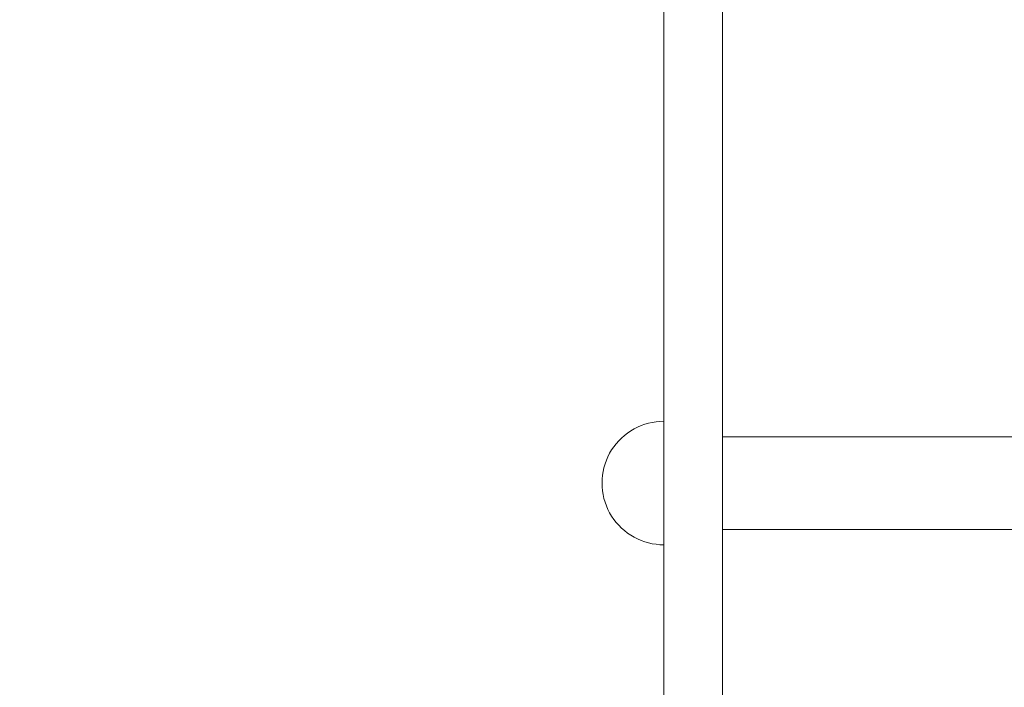
# Model space of a CAD drawing. Units: millimetres. Extents: x 14196 to 23623, y 8759 to 15359.
# Drawn here: x 19372 to 19691, y 11205 to 11421 of the extents above; entities that cross this region are included whole.
import ezdxf

# ---------------------------------------------------------------- set-up
doc = ezdxf.new("R2010")
doc.units = ezdxf.units.MM
doc.header["$MEASUREMENT"] = 0
doc.layers.add('ZESTAW', color=7, linetype='Continuous')
doc.layers.add('ZESTAW_Nr_pióra__7', color=7, linetype='Continuous', lineweight=18)
doc.styles.add('GENERATED_STYLE_1', font='txt')
doc.dimstyles.new('GENERATED_STYLE__1', dxfattribs={"dimtxt": 150, "dimasz": 47.5, "dimexe": 0.18, "dimexo": 0, "dimgap": 0.09, "dimtad": 0, "dimtih": 1, "dimtoh": 1, "dimdec": 0, "dimlfac": 0.1, "dimzin": 0, "dimdsep": 46, "dimtxsty": 'GENERATED_STYLE_1', "dimblk": 'ARROWHEAD_5', "dimblk1": 'ARROWHEAD_5', "dimblk2": 'ARROWHEAD_5', "dimcen": 0.09, "dimclrd": 7, "dimclre": 7, "dimclrt": 7, "dimazin": 0, "dimtfac": 1, "dimtdec": 4, "dimtmove": 0, "dimatfit": 3, "dimfxl": 0, "dimtolj": 1, "dimtzin": 0, "dimarcsym": 0})
doc.dimstyles.new('GENERATED_STYLE__2', dxfattribs={"dimtxt": 150, "dimasz": 47.5, "dimexe": 0.18, "dimexo": 0, "dimgap": 0.09, "dimtad": 0, "dimdec": 0, "dimlfac": 0.1, "dimzin": 0, "dimdsep": 46, "dimtxsty": 'GENERATED_STYLE_1', "dimblk": 'ARROWHEAD_5', "dimblk1": 'ARROWHEAD_5', "dimblk2": 'ARROWHEAD_5', "dimcen": 0.09, "dimclrd": 7, "dimclre": 7, "dimclrt": 7, "dimazin": 0, "dimtfac": 1, "dimtdec": 4, "dimtmove": 0, "dimatfit": 3, "dimfxl": 0, "dimtolj": 1, "dimtzin": 0, "dimarcsym": 0})
doc.dimstyles.new('GENERATED_STYLE__3', dxfattribs={"dimtxt": 150, "dimasz": 47.5, "dimexe": 0.18, "dimexo": 300, "dimgap": 0.09, "dimtad": 0, "dimdec": 0, "dimlfac": 0.1, "dimzin": 0, "dimdsep": 46, "dimtxsty": 'GENERATED_STYLE_1', "dimblk": 'ARROWHEAD_5', "dimblk1": 'ARROWHEAD_5', "dimblk2": 'ARROWHEAD_5', "dimcen": 0.09, "dimclrd": 7, "dimclre": 7, "dimclrt": 7, "dimazin": 0, "dimtfac": 1, "dimtdec": 4, "dimtmove": 0, "dimatfit": 3, "dimfxl": 0, "dimtolj": 1, "dimtzin": 0, "dimarcsym": 0})
doc.dimstyles.new('GENERATED_STYLE__4', dxfattribs={"dimtxt": 150, "dimasz": 47.5, "dimexe": 0.18, "dimexo": 300, "dimgap": 0.09, "dimtad": 0, "dimtih": 1, "dimtoh": 1, "dimdec": 0, "dimlfac": 0.1, "dimzin": 0, "dimdsep": 46, "dimtxsty": 'GENERATED_STYLE_1', "dimblk": 'ARROWHEAD_5', "dimblk1": 'ARROWHEAD_5', "dimblk2": 'ARROWHEAD_5', "dimcen": 0.09, "dimclrd": 7, "dimclre": 7, "dimclrt": 7, "dimazin": 0, "dimtfac": 1, "dimtdec": 4, "dimtmove": 0, "dimatfit": 3, "dimfxl": 0, "dimtolj": 1, "dimtzin": 0, "dimarcsym": 0})

# ---------------------------------------------------------------- blocks, each defined once
blk = doc.blocks.new('*D1')
at = {"layer": 'ZESTAW', "linetype": 'Continuous', "lineweight": 0, "true_color": 0x000000}
for points in [[(15696.3, 9272.55), (15744.59, 9259.61), (15744.59, 9285.49)], [(21390.53, 9272.55), (21342.25, 9285.49), (21342.25, 9259.61)]]:
    blk.add_hatch(color=18, dxfattribs=at).paths.add_polyline_path(points)
at = {"layer": 'ZESTAW_Nr_pióra__7', "linetype": 'Continuous'}
for p, q in [((15696.3, 9225.68), (15696.3, 9319.43)), ((21390.53, 9225.68), (21390.53, 9319.43)), ((15696.3, 9272.55), (15744.59, 9285.49)), ((15744.59, 9285.49), (15744.59, 9259.61)), ((21390.53, 9272.55), (21342.25, 9285.49)), ((21342.25, 9259.61), (21342.25, 9285.49)), ((15696.3, 9272.55), (15744.59, 9259.61)), ((15744.59, 9272.55), (18360.23, 9272.55)), ((18726.6, 9272.55), (21342.25, 9272.55)), ((21390.53, 9272.55), (21342.25, 9259.61))]:
    blk.add_line(p, q, dxfattribs=at)
at = {"layer": 'ZESTAW_Nr_pióra__7', "insert": (18372.67, 9197.55), "char_height": 150, "attachment_point": 7, "style": 'GENERATED_STYLE_1'}
blk.add_mtext('\\A1;{\\fArial|b0|i0|c238|p38;569}', dxfattribs=at)
blk = doc.blocks.new('ARROWHEAD_5')
at = {"color": 0, "linetype": 'Continuous', "lineweight": 0}
blk.add_line((0, 0), (-1, 0), dxfattribs=at)
blk.add_solid([(-1, 0.2679), (0, 0), (-1, -0.2679), (-1, 0.2679)], dxfattribs=at)
blk = doc.blocks.new('*D3')
at = {"layer": 'ZESTAW', "linetype": 'Continuous', "lineweight": 0, "true_color": 0x000000}
for points in [[(23121.03, 13856.11), (23108.09, 13807.83), (23133.97, 13807.83)], [(23121.03, 10996.02), (23133.97, 11044.3), (23108.09, 11044.3)]]:
    blk.add_hatch(color=18, dxfattribs=at).paths.add_polyline_path(points)
at = {"layer": 'ZESTAW_Nr_pióra__7', "linetype": 'Continuous'}
for p, q in [((23167.9, 13856.11), (23074.15, 13856.11)), ((23121.03, 13856.11), (23108.09, 13807.83)), ((23121.03, 13856.11), (23133.97, 13807.83)), ((23133.97, 13807.83), (23108.09, 13807.83)), ((23121.03, 12609.25), (23121.03, 13807.83)), ((23121.03, 11044.3), (23121.03, 12242.89)), ((23121.03, 10996.02), (23108.09, 11044.3)), ((23108.09, 11044.3), (23133.97, 11044.3)), ((23121.03, 10996.02), (23133.97, 11044.3)), ((23167.9, 10996.02), (23074.15, 10996.02))]:
    blk.add_line(p, q, dxfattribs=at)
at = {"layer": 'ZESTAW_Nr_pióra__7', "insert": (23196.03, 12255.32), "char_height": 150, "attachment_point": 7, "rotation": 90, "style": 'GENERATED_STYLE_1'}
blk.add_mtext('\\A1;{\\fArial|b0|i0|c238|p38;286}', dxfattribs=at)
blk = doc.blocks.new('*D4')
at = {"layer": 'ZESTAW', "linetype": 'Continuous', "lineweight": 0, "true_color": 0x000000}
for points in [[(23544.87, 15359.1), (23531.93, 15310.82), (23557.81, 15310.82)], [(23544.87, 9496.02), (23557.81, 9544.3), (23531.93, 9544.3)]]:
    blk.add_hatch(color=18, dxfattribs=at).paths.add_polyline_path(points)
at = {"layer": 'ZESTAW_Nr_pióra__7', "linetype": 'Continuous'}
for p, q in [((23591.75, 15359.1), (17073.93, 15359.1)), ((23544.87, 15359.1), (23531.93, 15310.82)), ((23544.87, 15359.1), (23557.81, 15310.82)), ((23557.81, 15310.82), (23531.93, 15310.82)), ((23544.87, 12610.74), (23544.87, 15310.82)), ((23544.87, 9544.3), (23544.87, 12244.38)), ((23544.87, 9496.02), (23531.93, 9544.3)), ((23531.93, 9544.3), (23557.81, 9544.3)), ((23544.87, 9496.02), (23557.81, 9544.3)), ((23591.75, 9496.02), (20747.98, 9496.02))]:
    blk.add_line(p, q, dxfattribs=at)
at = {"layer": 'ZESTAW_Nr_pióra__7', "insert": (23619.87, 12256.82), "char_height": 150, "attachment_point": 7, "rotation": 90, "style": 'GENERATED_STYLE_1'}
blk.add_mtext('\\A1;{\\fArial|b0|i0|c238|p38;586}', dxfattribs=at)
blk = doc.blocks.new('*D5')
at = {"layer": 'ZESTAW', "linetype": 'Continuous', "lineweight": 0, "true_color": 0x000000}
for points in [[(14196.3, 8836.82), (14244.59, 8823.88), (14244.59, 8849.76)], [(22890.52, 8836.82), (22842.24, 8849.76), (22842.24, 8823.88)]]:
    blk.add_hatch(color=18, dxfattribs=at).paths.add_polyline_path(points)
at = {"layer": 'ZESTAW_Nr_pióra__7', "linetype": 'Continuous'}
for p, q in [((14196.3, 8789.95), (14196.3, 12252.67)), ((22890.52, 8789.95), (22890.52, 10641.09)), ((14196.3, 8836.82), (14244.59, 8849.76)), ((14244.59, 8849.76), (14244.59, 8823.88)), ((22890.52, 8836.82), (22842.24, 8849.76)), ((22842.24, 8823.88), (22842.24, 8849.76)), ((14196.3, 8836.82), (14244.59, 8823.88)), ((14244.59, 8836.82), (18360.23, 8836.82)), ((18726.59, 8836.82), (22842.24, 8836.82)), ((22890.52, 8836.82), (22842.24, 8823.88))]:
    blk.add_line(p, q, dxfattribs=at)
at = {"layer": 'ZESTAW_Nr_pióra__7', "insert": (18372.67, 8761.82), "char_height": 150, "attachment_point": 7, "style": 'GENERATED_STYLE_1'}
blk.add_mtext('\\A1;{\\fArial|b0|i0|c238|p38;869}', dxfattribs=at)

msp = doc.modelspace()

# ---------------------------------------------------------------- linework, layer by layer
at = {"layer": 'ZESTAW_Nr_pióra__7', "linetype": 'Continuous'}
for p, q in [((19580.53, 11345.34), (19580.53, 11477.31)), ((19599.53, 11477.31), (19599.53, 11345.34)), ((19580.53, 11213.48), (19580.53, 11345.34)), ((19599.53, 11345.34), (19599.53, 11213.48)), ((19572.01, 11289.12), (19573.17, 11289.61)), ((19573.17, 11289.61), (19574.35, 11290.04)), ((19574.35, 11290.04), (19575.56, 11290.39)), ((19575.56, 11290.39), (19576.78, 11290.66)), ((19576.78, 11290.66), (19578.02, 11290.86)), ((19578.02, 11290.86), (19579.27, 11290.98)), ((19579.27, 11290.98), (19580.53, 11291.02)), ((19580.53, 11291.02), (19580.53, 11290.98)), ((19580.53, 11290.98), (19580.53, 11290.86)), ((19580.53, 11290.86), (19580.53, 11290.66)), ((19580.53, 11290.66), (19580.53, 11290.39)), ((19580.53, 11290.39), (19580.53, 11290.04)), ((19580.53, 11290.04), (19580.53, 11289.61)), ((19580.53, 11289.61), (19580.53, 11289.12)), ((19566.84, 11285.6), (19567.78, 11286.43)), ((19567.78, 11286.43), (19568.77, 11287.2)), ((19568.77, 11287.2), (19569.81, 11287.91)), ((19569.81, 11287.91), (19570.89, 11288.54)), ((19570.89, 11288.54), (19572.01, 11289.12)), ((19580.53, 11289.12), (19580.53, 11288.54)), ((19580.53, 11288.54), (19580.53, 11287.91)), ((19580.53, 11287.91), (19580.53, 11287.2)), ((19580.53, 11287.2), (19580.53, 11286.43)), ((19580.53, 11286.43), (19580.53, 11285.6)), ((19564.35, 11282.77), (19565.12, 11283.77)), ((19565.12, 11283.77), (19565.95, 11284.71)), ((19565.95, 11284.71), (19566.84, 11285.6)), ((19580.53, 11285.6), (19580.53, 11284.71)), ((19580.53, 11284.71), (19580.53, 11283.77)), ((19580.53, 11283.77), (19580.53, 11282.77)), ((19599.53, 11285.99), (19599.53, 11286.02)), ((19599.53, 11286.02), (20281.53, 11286.02)), ((19599.53, 11285.9), (19599.53, 11285.99)), ((19599.53, 11285.75), (19599.53, 11285.9)), ((19599.53, 11285.55), (19599.53, 11285.75)), ((19599.53, 11285.28), (19599.53, 11285.55)), ((19599.53, 11284.97), (19599.53, 11285.28)), ((19599.53, 11284.59), (19599.53, 11284.97)), ((19599.53, 11284.16), (19599.53, 11284.59)), ((19599.53, 11283.68), (19599.53, 11284.16)), ((19599.53, 11283.15), (19599.53, 11283.68)), ((19562.43, 11279.53), (19563, 11280.65)), ((19563, 11280.65), (19563.64, 11281.74)), ((19563.64, 11281.74), (19564.35, 11282.77)), ((19580.53, 11282.77), (19580.53, 11281.74)), ((19580.53, 11281.74), (19580.53, 11280.65)), ((19580.53, 11280.65), (19580.53, 11279.53)), ((19599.53, 11282.58), (19599.53, 11283.15)), ((19599.53, 11281.95), (19599.53, 11282.58)), ((19599.53, 11281.29), (19599.53, 11281.95)), ((19599.53, 11280.58), (19599.53, 11281.29)), ((19599.53, 11279.84), (19599.53, 11280.58)), ((19561.16, 11275.99), (19561.51, 11277.2)), ((19561.51, 11277.2), (19561.93, 11278.38)), ((19561.93, 11278.38), (19562.43, 11279.53)), ((19580.53, 11279.53), (19580.53, 11278.38)), ((19580.53, 11278.38), (19580.53, 11277.2)), ((19580.53, 11277.2), (19580.53, 11275.99)), ((19599.53, 11279.06), (19599.53, 11279.84)), ((19599.53, 11278.25), (19599.53, 11279.06)), ((19599.53, 11277.41), (19599.53, 11278.25)), ((19599.53, 11276.54), (19599.53, 11277.41)), ((19560.69, 11273.53), (19560.88, 11274.77)), ((19560.88, 11274.77), (19561.16, 11275.99)), ((19580.53, 11275.99), (19580.53, 11274.77)), ((19580.53, 11274.77), (19580.53, 11273.53)), ((19599.53, 11275.65), (19599.53, 11276.54)), ((19599.53, 11274.75), (19599.53, 11275.65)), ((19599.53, 11273.83), (19599.53, 11274.75)), ((19599.53, 11272.9), (19599.53, 11273.83)), ((19560.53, 11271.02), (19560.57, 11272.27)), ((19560.53, 11271.02), (19560.57, 11269.76)), ((19560.57, 11272.27), (19560.69, 11273.53)), ((19580.53, 11273.53), (19580.53, 11272.27)), ((19580.53, 11272.27), (19580.53, 11271.02)), ((19580.53, 11271.02), (19580.53, 11269.76)), ((19599.53, 11271.96), (19599.53, 11272.9)), ((19599.53, 11271.02), (19599.53, 11271.96)), ((19599.53, 11270.08), (19599.53, 11271.02)), ((19560.57, 11269.76), (19560.69, 11268.51)), ((19560.69, 11268.51), (19560.88, 11267.27)), ((19580.53, 11269.76), (19580.53, 11268.51)), ((19580.53, 11268.51), (19580.53, 11267.27)), ((19599.53, 11269.14), (19599.53, 11270.08)), ((19599.53, 11268.21), (19599.53, 11269.14)), ((19599.53, 11267.29), (19599.53, 11268.21)), ((19560.88, 11267.27), (19561.16, 11266.04)), ((19561.16, 11266.04), (19561.51, 11264.84)), ((19561.51, 11264.84), (19561.93, 11263.66)), ((19580.53, 11267.27), (19580.53, 11266.04)), ((19580.53, 11266.04), (19580.53, 11264.84)), ((19580.53, 11264.84), (19580.53, 11263.66)), ((19599.53, 11266.38), (19599.53, 11267.29)), ((19599.53, 11265.5), (19599.53, 11266.38)), ((19599.53, 11264.63), (19599.53, 11265.5)), ((19599.53, 11263.79), (19599.53, 11264.63)), ((19561.93, 11263.66), (19562.43, 11262.5)), ((19562.43, 11262.5), (19563, 11261.38)), ((19563, 11261.38), (19563.64, 11260.3)), ((19580.53, 11263.66), (19580.53, 11262.5)), ((19580.53, 11262.5), (19580.53, 11261.38)), ((19580.53, 11261.38), (19580.53, 11260.3)), ((19599.53, 11262.98), (19599.53, 11263.79)), ((19599.53, 11262.2), (19599.53, 11262.98)), ((19599.53, 11261.46), (19599.53, 11262.2)), ((19599.53, 11260.75), (19599.53, 11261.46)), ((19563.64, 11260.3), (19564.35, 11259.26)), ((19564.35, 11259.26), (19565.12, 11258.27)), ((19565.12, 11258.27), (19565.95, 11257.33)), ((19580.53, 11260.3), (19580.53, 11259.26)), ((19580.53, 11259.26), (19580.53, 11258.27)), ((19580.53, 11258.27), (19580.53, 11257.33)), ((19599.53, 11260.08), (19599.53, 11260.75)), ((19599.53, 11259.46), (19599.53, 11260.08)), ((19599.53, 11258.88), (19599.53, 11259.46)), ((19599.53, 11258.35), (19599.53, 11258.88)), ((19599.53, 11257.87), (19599.53, 11258.35)), ((19599.53, 11257.45), (19599.53, 11257.87)), ((19565.95, 11257.33), (19566.84, 11256.44)), ((19566.84, 11256.44), (19567.78, 11255.61)), ((19567.78, 11255.61), (19568.77, 11254.84)), ((19568.77, 11254.84), (19569.81, 11254.13)), ((19580.53, 11257.33), (19580.53, 11256.44)), ((19580.53, 11256.44), (19580.53, 11255.61)), ((19580.53, 11255.61), (19580.53, 11254.84)), ((19580.53, 11254.84), (19580.53, 11254.13)), ((19599.53, 11257.07), (19599.53, 11257.45)), ((19599.53, 11256.75), (19599.53, 11257.07)), ((19599.53, 11256.49), (19599.53, 11256.75)), ((19599.53, 11256.28), (19599.53, 11256.49)), ((19599.53, 11256.14), (19599.53, 11256.28)), ((19599.53, 11256.05), (19599.53, 11256.14)), ((19599.53, 11256.02), (19599.53, 11256.05)), ((19599.53, 11256.02), (20281.53, 11256.02)), ((19569.81, 11254.13), (19570.89, 11253.49)), ((19570.89, 11253.49), (19572.01, 11252.92)), ((19572.01, 11252.92), (19573.17, 11252.42)), ((19573.17, 11252.42), (19574.35, 11252)), ((19574.35, 11252), (19575.56, 11251.65)), ((19575.56, 11251.65), (19576.78, 11251.37)), ((19576.78, 11251.37), (19578.02, 11251.18)), ((19580.53, 11254.13), (19580.53, 11253.49)), ((19580.53, 11253.49), (19580.53, 11252.92)), ((19580.53, 11252.92), (19580.53, 11252.42)), ((19580.53, 11252.42), (19580.53, 11252)), ((19580.53, 11252), (19580.53, 11251.65)), ((19580.53, 11251.65), (19580.53, 11251.37)), ((19580.53, 11251.37), (19580.53, 11251.18)), ((19578.02, 11251.18), (19579.27, 11251.06)), ((19579.27, 11251.06), (19580.53, 11251.02)), ((19580.53, 11251.18), (19580.53, 11251.06)), ((19580.53, 11251.06), (19580.53, 11251.02)), ((19580.53, 11082.53), (19580.53, 11213.48)), ((19599.53, 11213.48), (19599.53, 11082.53))]:
    msp.add_line(p, q, dxfattribs=at)

# ---------------------------------------------------------------- dimensions: what is measured, and where the dimension line sits
at = {"layer": 'ZESTAW', "linetype": 'Continuous'}
for base, p1, p2, dimstyle, picture, middle in [((23544.87, 15359.1), (20447.98, 9496.02), (16773.93, 15359.1), 'GENERATED_STYLE__3', '*D4', (23544.87, 12427.56)), ((23121.03, 13856.11), (21390.53, 10996.02), (17086.3, 13856.11), 'GENERATED_STYLE__2', '*D3', (23121.03, 12426.07))]:
    dim = msp.add_linear_dim(base=base, p1=p1, p2=p2, angle=90, dimstyle=dimstyle, dxfattribs=at)
    dim.commit()
    dim.dimension.update_dxf_attribs({"geometry": picture, "text_midpoint": middle, "dimtype": 160, "text_rotation": 90})
for base, p1, p2, dimstyle, picture, middle in [((21390.53, 9272.55), (15696.3, 12661.27), (21390.53, 11086.02), 'GENERATED_STYLE__1', '*D1', (18543.42, 9272.55)), ((22890.52, 8836.82), (14196.3, 12552.67), (22890.52, 10941.09), 'GENERATED_STYLE__4', '*D5', (18543.41, 8836.82))]:
    dim = msp.add_linear_dim(base=base, p1=p1, p2=p2, dimstyle=dimstyle, dxfattribs=at)
    dim.commit()
    dim.dimension.update_dxf_attribs({"geometry": picture, "text_midpoint": middle, "dimtype": 160})

doc.saveas('drawing.dxf')
